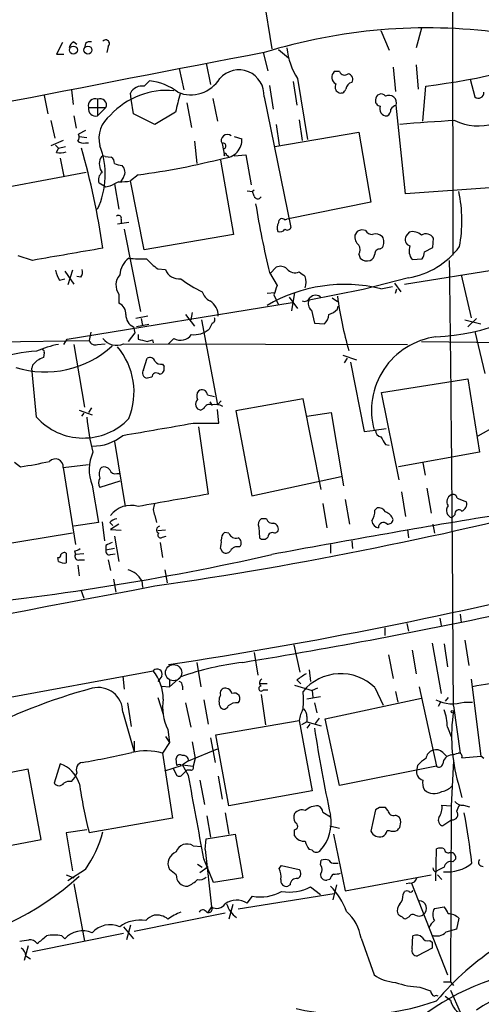
# Model space of a CAD drawing. Extents: x 2 to 1064, y 12 to 892.
# Drawn here: x 172 to 223, y 156 to 265 of the extents above; entities that cross this region are included whole.
import ezdxf

# ---------------------------------------------------------------- set-up
doc = ezdxf.new("R2010")
doc.units = 0
doc.header["$MEASUREMENT"] = 0
doc.layers.add('MAIN', color=5, linetype='CONTINUOUS')

msp = doc.modelspace()

# ---------------------------------------------------------------- linework, layer by layer
at = {"layer": 'MAIN'}
for p, q in [((219.6253, 313.3513), (219.71, 239.268)), ((198.628, 268.478), (199.644, 262.128)), ((211.7513, 264.16), (212.6827, 261.9587)), ((216.2387, 264.414), (215.646, 262.2127)), ((176.4453, 262.8053), (175.768, 261.5353)), ((177.7153, 262.89), (178.054, 262.636)), ((178.9853, 262.7207), (178.9007, 262.2127)), ((181.5253, 262.382), (181.356, 261.7047)), ((200.406, 262.0433), (201.5067, 261.112)), ((175.768, 261.5353), (176.6147, 261.5353)), ((198.7127, 261.7047), (199.2207, 259.6727)), ((189.3993, 259.9267), (189.9073, 257.556)), ((192.3627, 260.5193), (192.8707, 258.1487)), ((213.106, 260.096), (213.36, 257.3867)), ((215.646, 260.35), (215.9, 257.6407)), ((185.5047, 257.9793), (186.0973, 258.572)), ((202.5227, 258.826), (203.6233, 252.0527)), ((207.1793, 259.588), (206.5867, 259.588)), ((221.6573, 258.7413), (222.1653, 256.794)), ((177.4613, 257.556), (177.6307, 255.9473)), ((199.39, 258.064), (199.8133, 255.4393)), ((202.0147, 258.4873), (202.438, 255.8627)), ((216.408, 254.0847), (216.7467, 257.9793)), ((174.4133, 256.9633), (174.8367, 254.9313)), ((180.34, 256.54), (180.34, 254.6773)), ((184.0653, 256.54), (183.9807, 257.2173)), ((184.3193, 254.9313), (184.0653, 256.54)), ((193.1247, 256.6247), (193.6327, 254.0847)), ((198.7973, 256.794), (201.7607, 242.316)), ((179.324, 255.6087), (181.2713, 255.6087)), ((181.2713, 255.6087), (180.34, 254.6773)), ((190.246, 256.1167), (190.754, 253.4073)), ((214.4607, 246.0413), (213.4447, 255.8627)), ((177.7153, 254.6773), (177.9693, 253.3227)), ((186.69, 253.746), (184.3193, 254.9313)), ((188.976, 255.1007), (186.69, 253.746)), ((202.692, 254.254), (203.0307, 251.968)), ((175.1753, 254.1693), (175.5987, 252.222)), ((200.152, 253.746), (200.4907, 251.46)), ((178.9853, 253.0687), (178.2233, 252.6453)), ((178.308, 252.3913), (179.1547, 252.3067)), ((195.4953, 252.3913), (196.342, 252.1373)), ((199.9827, 251.2907), (209.296, 252.8993)), ((209.296, 252.8993), (210.6507, 245.11)), ((176.53, 251.968), (175.1753, 251.3753)), ((175.6833, 251.46), (176.022, 251.1213)), ((175.768, 250.6133), (176.022, 251.1213)), ((176.022, 251.1213), (176.784, 251.2907)), ((178.9853, 251.714), (179.324, 251.714)), ((191.0927, 251.8833), (191.3467, 249.428)), ((194.1407, 251.6293), (194.3947, 250.2747)), ((176.1913, 250.0207), (176.6147, 247.9887)), ((181.1867, 250.19), (181.864, 250.1053)), ((194.6487, 250.3593), (194.9027, 250.19)), ((195.4953, 250.2747), (196.7653, 250.3593)), ((196.7653, 250.3593), (197.358, 247.0573)), ((193.9713, 249.7667), (195.4107, 241.554)), ((179.07, 248.412), (170.434, 246.8033)), ((183.2187, 247.904), (182.88, 247.396)), ((184.8273, 248.158), (183.9807, 247.4807)), ((181.2713, 246.8033), (180.5093, 247.2267)), ((181.6947, 246.888), (181.2713, 246.8033)), ((182.2027, 247.142), (182.7107, 244.348)), ((185.5047, 239.8607), (183.9807, 247.4807)), ((224.8747, 246.8033), (214.4607, 246.0413)), ((196.9347, 246.38), (197.5273, 246.2953)), ((197.6967, 246.4647), (197.5273, 246.2953)), ((197.6967, 245.7873), (197.5273, 246.2953)), ((210.6507, 245.11), (201.3373, 243.2473)), ((182.5413, 242.7393), (183.8113, 242.9087)), ((182.9647, 243.2473), (182.9647, 242.824)), ((201.0833, 243.1627), (201.3373, 243.2473)), ((183.3033, 242.1467), (185.0813, 233.0027)), ((195.4107, 241.554), (185.5047, 239.8607)), ((209.1267, 241.8927), (208.8727, 241.4693)), ((210.058, 241.9773), (209.6347, 242.062)), ((214.884, 241.808), (214.5453, 241.3847)), ((217.5087, 240.1147), (217.5933, 241.1307)), ((211.6667, 239.9453), (211.9207, 240.1147)), ((216.5773, 239.6067), (217.5087, 240.1147)), ((173.1433, 238.6753), (171.5347, 239.1833)), ((209.296, 239.3527), (209.4653, 238.9293)), ((199.4747, 237.236), (200.152, 237.9133)), ((215.2227, 238.76), (216.3233, 238.8447)), ((176.6993, 237.49), (177.7153, 236.0507)), ((177.546, 237.5747), (177.038, 235.966)), ((178.4773, 236.8127), (178.054, 236.8973)), ((187.0287, 237.744), (187.8753, 237.6593)), ((199.39, 237.3207), (200.2367, 235.8813)), ((214.376, 236.0507), (224.9593, 237.744)), ((220.6413, 237.0667), (221.742, 232.3253)), ((176.1067, 236.474), (176.6993, 236.6433)), ((214.7993, 236.728), (209.804, 235.458)), ((211.7513, 235.5427), (213.0213, 235.7967)), ((213.2753, 236.1353), (213.9527, 235.204)), ((182.7107, 234.95), (182.7107, 233.934)), ((199.136, 235.0347), (199.9827, 235.1193)), ((199.898, 234.8653), (200.406, 233.7647)), ((201.5913, 234.6113), (202.5227, 233.3413)), ((202.184, 235.1193), (201.8453, 233.0873)), ((209.804, 235.458), (203.7927, 234.2727)), ((213.36, 235.0347), (213.5293, 235.5427)), ((176.9533, 229.9547), (201.93, 234.0187)), ((206.3327, 234.5267), (206.9253, 234.1033)), ((206.9253, 233.2567), (207.01, 233.5953)), ((185.928, 232.4947), (184.5733, 232.2407)), ((190.0767, 232.664), (191.0927, 231.394)), ((190.8387, 232.918), (190.6693, 232.0713)), ((204.0467, 233.172), (204.3853, 231.7327)), ((184.3193, 231.3093), (184.4887, 230.632)), ((186.0127, 231.5633), (184.658, 231.3093)), ((185.166, 232.2407), (185.3353, 231.4787)), ((191.8547, 232.0713), (193.6327, 222.6733)), ((193.04, 231.7327), (192.7013, 231.0553)), ((204.3853, 231.7327), (205.486, 231.648)), ((221.0647, 232.0713), (222.8427, 231.648)), ((222.3347, 232.2407), (221.4033, 231.3093)), ((179.578, 230.7167), (179.4087, 229.7853)), ((184.4887, 230.632), (183.7267, 229.7007)), ((184.8273, 230.4627), (184.8273, 229.9547)), ((222.1653, 230.8013), (223.266, 226.1447)), ((121.0733, 229.0233), (179.4087, 229.7853)), ((176.6147, 229.362), (176.9533, 229.9547)), ((177.7153, 229.362), (178.9007, 222.4193)), ((180.34, 229.362), (181.1867, 229.4467)), ((183.2187, 229.4467), (214.7147, 229.362)), ((185.8433, 229.7007), (186.436, 229.87)), ((186.436, 229.87), (186.5207, 229.5313)), ((188.8067, 230.0393), (188.214, 229.4467)), ((216.2387, 229.7007), (245.9567, 229.362)), ((174.4133, 228.4307), (174.3287, 227.9227)), ((207.518, 228.1767), (209.042, 227.6687)), ((173.1433, 227.076), (173.0587, 226.7373)), ((185.42, 226.568), (185.8433, 227.838)), ((187.5367, 227.1607), (187.706, 226.9067)), ((208.026, 227.838), (207.6873, 227.33)), ((208.3647, 227.4147), (209.8887, 219.71)), ((173.5667, 221.3187), (173.0587, 226.7373)), ((186.3513, 225.7213), (185.8433, 225.6367)), ((211.836, 224.028), (221.4033, 225.552)), ((221.4033, 225.552), (222.6733, 217.424)), ((192.532, 223.774), (193.294, 223.6047)), ((213.7833, 214.376), (211.836, 224.028)), ((192.786, 223.012), (193.04, 222.5887)), ((194.056, 223.0967), (193.6327, 222.6733)), ((203.1153, 223.3507), (195.6647, 221.996)), ((205.1473, 213.2753), (203.1153, 223.3507)), ((178.308, 222.0807), (179.7473, 221.5727)), ((178.816, 221.742), (178.562, 221.4033)), ((179.6627, 222.3347), (179.324, 221.8267)), ((192.1087, 222.25), (191.77, 222.0807)), ((193.802, 220.6413), (193.6327, 222.1653)), ((195.6647, 221.996), (197.4427, 212.598)), ((203.5387, 221.4033), (206.248, 221.8267)), ((206.248, 221.8267), (207.6027, 213.6987)), ((190.9233, 220.6413), (193.802, 220.6413)), ((224.6207, 220.3873), (222.504, 219.202)), ((191.516, 220.218), (192.6167, 212.7673)), ((209.8887, 219.71), (211.1587, 219.8793)), ((210.9893, 219.8793), (212.344, 220.0487)), ((182.2027, 218.6093), (183.388, 211.4127)), ((212.2593, 218.2707), (212.6827, 218.186)), ((222.6733, 217.424), (213.6987, 215.8153)), ((171.1113, 216.3233), (171.7887, 215.8153)), ((176.53, 215.7307), (179.324, 216.0693)), ((216.408, 216.2387), (216.662, 214.884)), ((176.53, 215.7307), (177.8847, 207.1793)), ((182.4567, 215.0533), (182.7953, 215.0533)), ((182.7953, 214.2067), (180.594, 213.5293)), ((197.4427, 212.598), (207.3487, 214.7147)), ((179.7473, 213.7833), (180.4247, 209.6347)), ((214.0373, 213.0213), (214.4607, 210.312)), ((216.8313, 213.4447), (217.3393, 210.6507)), ((205.3167, 211.7513), (205.74, 209.042)), ((207.772, 212.1747), (208.28, 209.4653)), ((220.218, 212.344), (221.234, 211.9207)), ((211.074, 210.9893), (211.328, 211.2433)), ((180.4247, 209.6347), (177.7153, 209.2113)), ((180.848, 209.7193), (181.102, 207.6027)), ((181.6947, 209.6347), (182.0333, 209.296)), ((182.7107, 209.4653), (181.7793, 208.8727)), ((186.69, 210.3967), (186.8593, 209.6347)), ((199.0513, 210.058), (198.4587, 210.058)), ((217.5087, 209.4653), (217.678, 208.4493)), ((219.964, 210.4813), (219.6253, 210.1427)), ((177.546, 208.4493), (168.3173, 206.9253)), ((181.7793, 208.8727), (182.9647, 208.788)), ((187.8753, 208.788), (187.0287, 208.7033)), ((194.9027, 208.4493), (194.3947, 208.534)), ((198.2047, 209.1267), (198.2893, 207.9413)), ((199.9827, 208.4493), (200.3213, 208.6187)), ((214.7147, 208.8727), (214.7993, 207.9413)), ((182.2027, 208.1107), (182.7107, 205.3167)), ((187.2827, 207.4333), (187.5367, 205.74)), ((187.5367, 208.026), (187.96, 208.1107)), ((208.534, 207.6027), (208.6187, 206.756)), ((176.8687, 206.248), (176.8687, 205.1473)), ((177.8, 206.502), (177.8847, 206.0787)), ((181.2713, 207.0947), (181.2713, 206.5867)), ((182.2027, 206.756), (181.2713, 206.5867)), ((193.9713, 206.756), (194.1407, 206.4173)), ((206.1633, 207.1793), (206.1633, 206.248)), ((176.022, 205.3167), (175.9373, 205.74)), ((178.816, 206.1633), (177.8847, 206.0787)), ((178.308, 205.486), (178.9007, 205.486)), ((181.5253, 205.486), (181.7793, 204.3007)), ((181.7793, 206.0787), (182.2873, 206.1633)), ((178.1387, 204.8933), (178.308, 203.708)), ((187.7907, 204.3853), (188.0447, 202.946)), ((182.118, 203.3693), (182.372, 201.93)), ((185.2507, 203.2), (185.3353, 202.438)), ((178.4773, 202.184), (178.816, 201.2527)), ((218.2707, 199.0513), (218.44, 198.2047)), ((220.5567, 199.4747), (220.6413, 198.5433)), ((212.1747, 197.9507), (212.1747, 197.104)), ((214.63, 198.4587), (214.7993, 197.612)), ((221.0647, 196.596), (221.488, 193.802)), ((202.0993, 196.088), (202.7767, 193.04)), ((215.2227, 195.4953), (215.646, 192.8707)), ((217.424, 196.2573), (218.44, 190.6693)), ((218.7787, 196.1727), (219.1173, 193.6327)), ((197.6967, 195.2413), (198.12, 192.7013)), ((212.598, 194.9873), (213.106, 192.3627)), ((109.0507, 178.9007), (186.5207, 193.2093)), ((191.3467, 194.1407), (191.77, 191.4313)), ((203.7927, 193.294), (203.962, 192.024)), ((183.134, 192.6167), (183.3033, 191.1773)), ((187.452, 192.6167), (187.0287, 192.024)), ((189.5687, 192.532), (188.2987, 191.4313)), ((188.2987, 192.1933), (188.2987, 191.4313)), ((202.438, 192.1933), (202.8613, 191.77)), ((221.742, 192.278), (222.8427, 183.7267)), ((187.452, 191.516), (188.2987, 191.4313)), ((189.738, 191.516), (189.738, 191.0927)), ((199.136, 191.77), (198.374, 191.77)), ((198.7127, 191.0927), (199.2207, 191.0927)), ((202.184, 191.6007), (204.1313, 191.008)), ((204.724, 191.262), (204.1313, 191.008)), ((204.1313, 191.008), (204.216, 190.246)), ((211.074, 191.3467), (212.0053, 189.3993)), ((213.36, 190.9233), (213.614, 189.738)), ((215.9847, 191.4313), (217.932, 182.626)), ((187.0287, 190.246), (187.6213, 188.3833)), ((192.1087, 189.992), (192.6167, 187.2827)), ((198.4587, 190.5847), (198.9667, 187.198)), ((205.0627, 190.3307), (203.5387, 190.0767)), ((205.5707, 187.8753), (216.2387, 190.1613)), ((219.202, 190.246), (218.8633, 189.8227)), ((183.642, 189.6533), (184.0653, 187.0287)), ((190.0767, 189.6533), (190.6693, 186.944)), ((204.3853, 189.6533), (204.6393, 188.5527)), ((218.3553, 189.738), (218.1013, 189.23)), ((219.7947, 189.3147), (220.5567, 184.0653)), ((220.98, 189.738), (221.9113, 189.738)), ((183.134, 188.6373), (184.404, 184.2347)), ((193.4633, 186.0973), (202.692, 187.706)), ((202.692, 187.706), (204.1313, 179.9167)), ((203.5387, 188.1293), (203.5387, 187.5367)), ((204.8933, 187.96), (204.47, 187.3673)), ((207.1793, 180.5093), (205.5707, 187.8753)), ((188.1293, 186.69), (188.2987, 185.2507)), ((203.5387, 187.5367), (202.946, 187.198)), ((203.5387, 187.5367), (205.1473, 187.1133)), ((203.8773, 187.2827), (203.5387, 186.8593)), ((219.1173, 186.944), (219.5407, 185.928)), ((187.8753, 185.928), (188.2987, 185.2507)), ((192.8707, 185.7587), (193.3787, 183.0493)), ((194.9027, 178.2233), (193.4633, 186.0973)), ((184.404, 185.42), (184.404, 184.2347)), ((188.2987, 185.2507), (187.5367, 184.0653)), ((190.4153, 183.2187), (193.6327, 184.5733)), ((190.8387, 185.3353), (191.1773, 183.4727)), ((187.5367, 184.0653), (188.6373, 176.8687)), ((189.1453, 182.7107), (189.0607, 183.4727)), ((191.1773, 183.4727), (190.9233, 182.626)), ((218.6093, 184.15), (219.0327, 183.7267)), ((220.726, 183.5573), (222.8427, 183.7267)), ((223.1813, 183.4727), (222.8427, 183.7267)), ((172.6353, 182.2873), (163.4913, 180.594)), ((174.0747, 174.498), (172.6353, 182.2873)), ((176.1913, 182.88), (175.514, 180.7633)), ((187.7907, 182.118), (189.6533, 182.7107)), ((188.722, 182.372), (189.1453, 181.61)), ((190.4153, 183.2187), (189.738, 182.7953)), ((189.738, 182.7953), (190.9233, 182.626)), ((190.4153, 181.61), (189.738, 182.7953)), ((189.738, 181.6947), (190.246, 182.2027)), ((190.6693, 182.2027), (190.246, 182.2027)), ((217.932, 182.626), (207.1793, 180.5093)), ((215.8153, 182.7107), (215.7307, 182.2873)), ((219.7947, 183.2187), (219.5407, 178.2233)), ((191.6853, 181.102), (192.1933, 178.3927)), ((193.7173, 181.5253), (194.1407, 178.9853)), ((220.3027, 180.7633), (220.726, 179.1547)), ((204.1313, 179.9167), (194.9027, 178.2233)), ((211.582, 178.054), (211.1587, 177.8)), ((212.5133, 177.7153), (212.2593, 178.054)), ((218.5247, 178.308), (219.5407, 178.2233)), ((219.5407, 178.2233), (219.456, 158.75)), ((220.8953, 178.308), (221.5727, 178.1387)), ((188.6373, 176.8687), (179.4087, 175.26)), ((192.4473, 177.1227), (192.8707, 174.752)), ((194.4793, 177.4613), (194.9027, 175.0907)), ((205.3167, 177.546), (206.1633, 177.038)), ((211.1587, 177.8), (210.6507, 175.4293)), ((206.0787, 176.022), (207.1793, 175.768)), ((213.868, 175.8527), (213.9527, 176.4453)), ((219.6253, 176.6993), (218.6093, 176.022)), ((179.1547, 175.5987), (176.8687, 175.26)), ((176.8687, 175.26), (177.546, 171.0267)), ((192.278, 173.3973), (192.3627, 174.5827)), ((192.3627, 174.5827), (195.58, 175.0907)), ((195.58, 175.0907), (196.4267, 170.2647)), ((202.184, 174.9213), (202.184, 175.5987)), ((206.502, 175.0907), (207.772, 168.8253)), ((212.4287, 175.514), (212.6827, 175.514)), ((164.9307, 172.8047), (174.0747, 174.498)), ((190.9233, 173.8207), (191.8547, 173.736)), ((217.8473, 169.926), (217.932, 173.482)), ((193.2093, 169.7567), (192.1087, 172.3813)), ((192.278, 173.3973), (192.9553, 167.0473)), ((204.1313, 173.3127), (203.7927, 173.3973)), ((219.3713, 173.0587), (219.71, 173.0587)), ((220.0487, 172.3813), (219.71, 172.0427)), ((191.4313, 171.7887), (191.9393, 171.45)), ((191.6853, 170.8573), (192.6167, 171.5347)), ((200.4907, 171.2807), (200.7447, 171.6193)), ((200.7447, 171.6193), (202.692, 171.196)), ((205.0627, 171.704), (205.1473, 172.212)), ((206.6713, 171.8733), (207.01, 171.8733)), ((218.7787, 171.45), (218.1013, 171.1113)), ((176.8687, 170.6033), (177.7153, 170.2647)), ((178.9853, 171.196), (177.038, 169.926)), ((189.0607, 170.6033), (188.2987, 171.196)), ((196.4267, 170.2647), (193.2093, 169.7567)), ((207.772, 168.8253), (217.3393, 170.6033)), ((217.7627, 170.942), (218.1013, 171.1113)), ((218.0167, 170.6033), (218.5247, 170.0953)), ((177.7153, 169.5873), (178.9007, 163.2373)), ((201.676, 169.5027), (201.422, 169.3333)), ((203.962, 169.2487), (205.0627, 168.402)), ((206.0787, 170.0953), (205.74, 170.0107)), ((206.8407, 169.5027), (206.4173, 167.8093)), ((214.9687, 169.672), (214.5453, 169.5873)), ((215.138, 169.672), (219.1173, 159.512)), ((206.5867, 168.4867), (195.9187, 166.7933)), ((196.9347, 167.4707), (197.5273, 168.2327)), ((214.2067, 168.402), (214.376, 168.7407)), ((192.9553, 167.0473), (192.532, 166.37)), ((195.326, 167.3013), (194.9027, 165.6927)), ((217.678, 166.878), (218.7787, 167.0473)), ((184.404, 164.338), (194.4793, 166.37)), ((214.884, 165.9467), (214.63, 165.7773)), ((183.2187, 164.846), (184.3193, 163.4913)), ((183.9807, 165.0153), (183.5573, 163.4067)), ((220.3873, 165.7773), (220.1333, 164.592)), ((183.2187, 164.084), (173.1433, 162.052)), ((176.3607, 163.83), (176.6993, 163.4913)), ((215.2227, 162.3907), (215.3073, 163.83)), ((220.1333, 164.592), (218.948, 164.2533)), ((172.6353, 162.7293), (172.212, 161.1207)), ((209.55, 163.576), (210.9893, 159.512)), ((217.17, 163.322), (217.424, 163.1527)), ((217.424, 163.1527), (217.424, 162.4753)), ((172.3813, 161.6287), (172.8893, 161.29)), ((217.424, 162.4753), (215.8153, 161.6287)), ((218.694, 158.75), (219.456, 158.75)), ((219.456, 158.75), (219.7947, 158.3267)), ((216.0693, 158.1573), (217.2547, 157.734)), ((218.8633, 157.1413), (219.456, 156.718)), ((219.456, 157.8187), (220.5567, 155.3633))]:
    msp.add_line(p, q, dxfattribs=at)
for centre, radius in [((177.6587, 261.9751), 0.4406), ((179.2681, 261.9791), 0.437), ((219.6676, 188.6797), 0.1338)]:
    msp.add_circle(centre, radius, dxfattribs=at)
at = {"layer": 'MAIN', "color": 5}
msp.add_circle((188.7643, 192.9977), 0.8988, dxfattribs=at)
at = {"layer": 'MAIN'}
for centre, radius, start, end in [((224.0479, 273.5086), 9.6457, 275.421804, 110.681534), ((216.9156, 202.9384), 61.4959, 82.484146, 107.135109), ((181.2411, 262.6905), 0.4194, 312.652256, 137.338488), ((178.0178, 262.1339), 0.8143, 111.805329, 174.446932), ((179.4933, 262.1279), 0.7807, 77.468008, 130.594926), ((208.8451, 262.9397), 7.5429, 185.530857, 213.050234), ((206.4313, 339.6364), 82.3061, 277.199799, 289.833897), ((3047.88, -14539.5462), 15072.9659, 100.89556201, 101.12474492), ((195.9961, 256.9741), 2.807, 356.321296, 138.719217), ((185.5099, 252.6244), 5.9765, 51.504735, 84.359615), ((190.6578, 260.8156), 3.7926, 247.884953, 328.359244), ((207.1164, 258.9663), 0.8168, 130.431617, 243.817668), ((207.7403, 259.8104), 0.6035, 201.625105, 307.864991), ((208.043, 258.7414), 0.5965, 325.40144, 83.482652), ((187.9965, 249.1042), 8.4062, 84.469199, 137.69706), ((185.2788, 256.5261), 1.4707, 81.164088, 151.966014), ((207.3486, 257.8946), 0.6826, 150.249913, 240.257201), ((207.3063, 257.7889), 0.57, 238.677654, 344.930019), ((208.7494, 257.5292), 0.8996, 103.852435, 172.880513), ((180.0807, 255.803), 0.7812, 70.616509, 194.400885), ((180.615, 255.8837), 0.7116, 337.265551, 112.734449), ((697.2413, 129.1139), 523.6471, 165.84917, 166.078348), ((211.7206, 256.3476), 0.5721, 169.149649, 264.594323), ((211.7746, 256.4965), 0.6173, 38.256803, 183.827041), ((212.6403, 256.1237), 0.8457, 342.023545, 116.777145), ((222.5675, 257.2596), 0.6153, 229.178509, 3.951593), ((180.1608, 255.5016), 0.8436, 172.706504, 282.265062), ((212.4146, 255.4816), 0.8044, 158.381098, 271.004336), ((212.0689, 255.3758), 0.7857, 297.253168, 4.635856), ((213.7834, 254.762), 1.1516, 107.103826, 143.975919), ((183.6893, 252.1927), 3.2014, 126.62686, 194.792845), ((230.054, 64.7555), 189.6824, 93.049242, 94.895124), ((222.5617, 259.5952), 6.0157, 244.416798, 286.616684), ((177.691, 252.3187), 0.6245, 315.797976, 31.531771), ((194.7192, 251.968), 0.6704, 49.264296, 210.348106), ((194.3234, 252.0403), 2.0209, 272.021932, 2.751124), ((178.7313, 252.645), 0.9651, 232.117206, 285.260326), ((94.0088, 227.2495), 87.8584, 8.364321, 15.765899), ((172.2225, 248.1596), 8.9678, 334.847436, 21.013016), ((194.2647, 251.3442), 0.3109, 278.380369, 113.505914), ((176.0642, 253.9579), 3.3577, 264.939051, 283.862835), ((182.1106, 249.3581), 1.5777, 155.168046, 216.845203), ((181.0174, 249.8512), 0.3787, 63.44848, 153.414653), ((181.5254, 249.5126), 0.6826, 352.88019, 60.261365), ((175.1565, 323.3321), 75.7936, 277.330574, 284.703886), ((194.5005, 250.3805), 0.1496, 351.859073, 225), ((183.3567, 251.7364), 2.5808, 243.43892, 263.159166), ((182.4305, 248.4452), 0.9561, 325.525427, 49.666514), ((181.4197, 247.6076), 0.9869, 125.40202, 202.703826), ((309.2026, -6.8578), 283.981, 116.45046, 116.679643), ((183.007, 252.5166), 5.1292, 266.688312, 280.943202), ((198.0988, 245.9354), 0.4286, 200.219577, 327.114564), ((205.0932, 243.0342), 15.6379, 349.555451, 12.036694), ((312.5166, 263.9084), 116.209, 189.393879, 193.225967), ((182.6684, 243.3532), 0.3147, 340.332702, 132.282263), ((200.7817, 242.9192), 0.3876, 38.916045, 194.219102), ((201.1309, 242.2886), 0.9012, 143.550995, 206.058953), ((201.3656, 242.4572), 0.4196, 227.723556, 340.334234), ((200.5753, 242.4008), 0.568, 243.43946, 333.425927), ((209.9806, 241.2637), 1.1268, 169.486857, 232.58704), ((251.7032, 114.985), 133.8593, 108.316987, 108.546184), ((210.7565, 242.3371), 0.7857, 207.253168, 274.635856), ((211.1586, 240.5095), 1.098, 46.047932, 107.961359), ((210.9895, 240.7074), 1.1038, 327.523632, 32.471989), ((215.1973, 241.0037), 0.7552, 149.699871, 252.378469), ((215.2649, 240.453), 1.4075, 46.223406, 105.701045), ((216.7497, 240.6347), 0.9786, 30.453671, 121.477858), ((515.716, -1708.0147), 1976.6026, 99.7513713, 99.980552), ((208.64, 239.8607), 0.8297, 322.246149, 37.753851), ((213.3055, 245.5399), 8.9376, 279.621356, 323.305883), ((216.4741, 239.7517), 1.5967, 160.526725, 218.395854), ((185.3447, 236.8845), 2.5559, 126.866311, 175.912147), ((185.25, 249.5901), 10.7574, 262.314234, 272.710427), ((210.2189, 239.6831), 1.0659, 225.007602, 289.004403), ((210.2636, 239.4313), 0.8142, 291.80141, 354.460259), ((211.6524, 239.3669), 0.5786, 88.583743, 181.406357), ((215.0552, 239.6907), 1.5244, 326.291169, 356.841227), ((190.2456, 242.7387), 5.941, 220.953398, 237.215925), ((200.6177, 236.9398), 1.0792, 48.177748, 115.56538), ((-7031.7359, 151.7954), 7251.6277, 0.29644478, 0.68646253), ((178.8332, 238.1546), 3.2028, 190.43141, 211.649458), ((177.7152, 237.4054), 0.9655, 322.127098, 15.246791), ((184.0268, 235.9574), 1.6574, 137.988378, 217.43201), ((189.3465, 238.1922), 1.5647, 199.911467, 278.163762), ((202.2264, 238.4216), 1.1179, 217.311714, 294.614052), ((330.0365, 406.4842), 211.6703, 233.014179, 233.243351), ((201.1275, 236.2623), 2.33, 344.184986, 15.815014), ((196.9624, 246.1492), 12.0428, 232.124182, 245.348106), ((207.7467, 219.0139), 17.007, 76.380803, 120.417871), ((454.0746, 150.6959), 267.7503, 161.448775, 161.677951), ((216.8093, 254.3225), 24.1361, 272.464826, 310.796775), ((193.7245, 235.8309), 1.8921, 199.349497, 240.263006), ((204.5123, 233.9482), 0.859, 42.33426, 137.66574), ((246.2718, 239.8689), 39.6851, 187.489744, 196.369082), ((182.2448, 232.7909), 1.2344, 354.09959, 67.825375), ((191.8839, 232.5891), 1.8358, 357.052498, 60.568292), ((203.2846, 234.7807), 0.6448, 246.810744, 336.802576), ((204.5347, 233.8643), 0.847, 151.171424, 234.820116), ((184.9512, 232.6461), 1.4786, 179.306362, 244.700086), ((204.526, 232.763), 1.4713, 310.728008, 356.141889), ((205.0778, 235.1317), 2.6323, 290.368798, 314.576735), ((192.9695, 232.1136), 0.3874, 280.48609, 33.119959), ((189.5591, 231.2685), 1.4412, 238.528973, 326.00561), ((191.0573, 232.9617), 2.5174, 263.07994, 310.773116), ((218.9511, 222.0345), 8.2484, 97.690396, 195.146553), ((174.5551, 237.2753), 10.9542, 252.607315, 312.450877), ((177.6657, 219.7292), 9.772, 99.683444, 114.800612), ((180.0787, 230.0233), 0.711, 199.556253, 291.560503), ((182.4339, 231.1246), 1.8524, 215.865235, 295.066786), ((176.583, 224.0765), 7.7985, 337.953833, 40.179496), ((248.8352, 483.8275), 261.8175, 255.849176, 256.078359), ((173.8444, 216.4145), 12.1887, 91.305509, 112.581463), ((174.244, 228.5577), 0.2116, 323.124688, 90), ((300.3972, 100.3301), 179.6053, 134.885409, 135.114591), ((258.6599, 58.4135), 189.3281, 116.450446, 116.679643), ((186.1396, 227.3511), 0.57, 15.069981, 121.322346), ((187.4399, 228.1465), 0.9906, 220.795783, 275.608144), ((185.911, 226.2293), 0.5965, 145.40144, 263.482652), ((186.846, 225.7123), 0.4948, 44.647894, 178.957742), ((187.1081, 226.6897), 0.6361, 278.125007, 19.947705), ((192.1463, 223.6705), 0.8215, 140.111376, 209.498328), ((191.9194, 223.7347), 0.6138, 3.670654, 131.089329), ((191.8868, 222.7551), 0.6844, 131.719044, 260.174354), ((192.7859, 221.9962), 0.7232, 69.430046, 159.455082), ((193.3786, 220.8103), 1.8935, 63.439008, 100.301057), ((178.7673, 225.971), 6.9779, 221.814856, 316.290805), ((199.0616, 222.7743), 19.96, 184.182046, 195.548296), ((-151.6225, 2167.2963), 1976.5635, 279.750778, 279.97996), ((179.8637, 223.1994), 5.0994, 268.692048, 309.889441), ((211.8996, 219.8441), 0.7417, 177.279935, 258.467387), ((423.6331, 345.6807), 246.804, 210.851148, 211.080355), ((183.8977, 215.5081), 4.4945, 154.768547, 202.56652), ((166.7712, 252.0799), 36.6101, 277.877322, 282.998922), ((175.6456, 215.7938), 0.8868, 355.918987, 136.160563), ((181.7162, 214.9898), 1.207, 142.134175, 201.608368), ((181.0596, 214.9826), 0.8046, 37.882478, 111.607035), ((182.2974, 215.664), 0.6311, 197.263584, 284.619728), ((181.2715, 214.0373), 0.8468, 143.136869, 216.863132), ((527.3731, -1735.2408), 1976.562, 99.7507825, 99.9799646), ((187.9602, 211.074), 1.4395, 151.93243, 208.06757), ((124.1227, 637.3556), 439.2274, 278.189556, 284.660698), ((219.8455, 211.9545), 0.7894, 112.712544, 215.393395), ((219.7523, 212.2594), 0.4732, 10.296185, 116.559637), ((220.458, 211.6737), 0.8144, 289.213679, 17.656219), ((184.0142, 208.7721), 2.763, 72.885226, 143.985738), ((209.2257, 210.8764), 1.8517, 324.610514, 3.495464), ((211.5115, 210.4109), 0.8524, 28.681808, 102.43184), ((211.7089, 209.4229), 1.5016, 21.502403, 68.497597), ((219.884, 210.967), 0.8639, 142.132578, 252.57595), ((220.4102, 210.5757), 0.456, 46.172765, 191.945595), ((182.8623, 208.4304), 1.6774, 103.993164, 134.113543), ((198.9522, 209.4231), 0.8041, 127.857486, 201.629402), ((199.758, 210.2762), 0.7396, 197.158545, 280.911862), ((395.2937, -838.2459), 1062.4936, 99.2899824, 100.6111133), ((199.7373, 208.9151), 0.6549, 333.090646, 75.796132), ((211.6243, 209.931), 0.898, 188.130102, 261.869898), ((212.0281, 209.1103), 0.5353, 41.546423, 187.332171), ((212.5364, 210.0272), 0.5721, 259.14965, 354.594323), ((187.2509, 208.8197), 0.3952, 97.693333, 249.620458), ((187.325, 208.2376), 0.2994, 135, 315.013536), ((195.0415, 207.7842), 0.9902, 130.782042, 185.615598), ((195.6718, 208.7175), 0.8145, 199.224648, 287.645249), ((199.7286, 208.0092), 0.5082, 59.999205, 178.105497), ((266.2599, 37.9141), 189.3281, 116.443679, 116.672862), ((191.2202, 207.4757), 2.8437, 345.33971, 4.267354), ((195.6425, 207.3732), 0.6317, 314.846083, 64.071813), ((198.7187, 208.3829), 0.616, 225.802483, 324.588841), ((176.657, 205.867), 0.4359, 60.941566, 150.941566), ((177.7404, 207.4595), 0.9594, 273.561805, 312.837328), ((181.6311, 206.4385), 0.3891, 157.613458, 292.386542), ((194.57, 206.8588), 0.6158, 225.802667, 324.596423), ((195.852, 206.0607), 0.8962, 74.732546, 150.500154), ((136.1065, 487.2375), 288.2486, 275.333239, 282.734056), ((175.9796, 206.0364), 0.2994, 261.878017, 8.121983), ((176.6994, 206.502), 1.3652, 240.251995, 277.123455), ((178.2148, 205.867), 0.3922, 147.327102, 283.745728), ((182.979, 201.8515), 2.6418, 30.69372, 73.559177), ((109.9887, 709.4138), 521.4282, 278.628157, 283.95226), ((-770.3101, 5223.8174), 5111.5947, 279.9195058, 280.7906747), ((97.6211, 800.1326), 613.9941, 279.2604585, 282.1150455), ((186.9463, 192.8501), 0.5569, 335.224859, 139.836137), ((182.4095, 190.0052), 5.2123, 0.785984, 37.931383), ((200.3399, 162.0362), 32.3421, 96.94947, 109.45336), ((189.2894, 191.5838), 0.4537, 351.405541, 75.982133), ((198.7329, 191.8712), 0.4488, 114.989129, 232.333315), ((372.2959, -61.4678), 305.2796, 123.578084, 123.807267), ((207.2909, 187.4459), 5.434, 45.877573, 140.212789), ((229.7246, 153.7479), 38.4849, 95.970861, 101.713767), ((195.7078, 131.4518), 61.9031, 104.941356, 118.023105), ((180.4292, 188.6446), 2.7048, 359.845365, 104.602426), ((194.4582, 190.7328), 0.5397, 78.694232, 205.553719), ((194.5129, 190.5203), 0.7435, 11.560817, 86.058791), ((198.4759, 191.2385), 0.278, 93.546769, 328.379), ((194.3646, 189.9497), 8.8047, 353.650754, 6.3486), ((193.238, 189.1877), 5.6866, 171.00595, 206.054521), ((195.1573, 189.8226), 1.3658, 150.266566, 209.729791), ((195.5129, 190.1166), 0.6159, 311.214805, 116.169771), ((219.7264, 193.7223), 4.1769, 243.263793, 287.465397), ((194.3523, 189.4418), 0.4828, 217.890597, 344.734472), ((195.7514, 188.2388), 1.4244, 83.254678, 130.943363), ((206.8419, 187.0284), 4.2049, 152.40748, 170.72652), ((202.5532, 188.2262), 0.9902, 354.384402, 49.217958), ((212.6739, 186.8267), 6.4445, 1.042936, 18.685172), ((238.6404, 185.9294), 19.0515, 171.571114, 195.733599), ((358.267, 210.2162), 155.6442, 188.63075, 192.244226), ((217.8414, 183.3544), 1.1011, 107.587464, 173.832202), ((217.8473, 183.3597), 1.0978, 46.044444, 107.964578), ((160.6243, 287.466), 105.9606, 279.792809, 282.827883), ((185.6814, 177.6323), 6.6952, 73.912251, 103.222389), ((189.484, 183.4727), 0.4233, 53.124688, 180), ((189.8462, 183.2516), 0.5701, 356.691381, 100.94133), ((218.1869, 180.7621), 3.0695, 117.982668, 140.592127), ((219.7101, 182.7952), 1.1041, 94.405074, 175.594926), ((177.6405, 353.3248), 174.5533, 283.917656, 284.146846), ((220.3941, 183.7111), 0.3658, 335.137343, 104.469316), ((175.1758, 179.7478), 3.2927, 17.963369, 72.036631), ((178.7876, 182.238), 0.8234, 99.852395, 207.013152), ((189.3993, 182.4141), 0.3905, 49.424169, 130.575831), ((190.7258, 182.4566), 0.2602, 257.454468, 40.620402), ((216.6281, 182.0139), 0.9381, 163.056228, 256.430385), ((218.1944, 182.9562), 0.4218, 231.526891, 349.593107), ((175.5863, 182.7802), 2.6323, 315.423265, 339.631202), ((189.4032, 181.9216), 0.4045, 230.386678, 325.873798), ((-1004.523, -42.4223), 1215.7582, 10.1766033, 10.6187923), ((217.8691, 180.7634), 1.4998, 166.952411, 210.538565), ((176.0644, 181.1444), 0.6695, 214.698943, 325.296185), ((177.2498, 179.7894), 1.1627, 79.519291, 123.109188), ((229.8745, 188.2153), 52.1022, 188.223025, 194.397747), ((218.1683, 181.812), 2.0118, 280.203974, 316.403761), ((217.6639, 181.215), 1.629, 228.162586, 301.898755), ((204.697, 176.2466), 1.9799, 86.765751, 132.113478), ((204.5062, 177.4672), 0.8144, 5.553068, 68.194671), ((211.9206, 8.7041), 169.3502, 89.885409, 90.114558), ((216.5773, 178.0752), 1.9613, 325.108258, 6.817016), ((220.8085, 179.3531), 1.0487, 216.363981, 274.747762), ((221.8281, 177.2065), 1.7471, 140.914572, 165.947849), ((203.1861, 176.9487), 1.0897, 156.872523, 212.657508), ((202.9883, 176.8052), 0.9867, 67.284093, 144.604083), ((201.66, 176.3771), 4.5792, 317.994466, 10.445409), ((213.1431, 177.8053), 0.6361, 188.13265, 289.936166), ((213.212, 176.4807), 0.7415, 357.263766, 78.48701), ((218.7703, 176.657), 0.6551, 153.110319, 255.772842), ((219.7173, 177.2533), 0.5617, 260.571223, 42.214678), ((158.4304, 165.1256), 63.7544, 6.075506, 11.156402), ((202.1311, 175.9903), 0.3952, 277.693333, 69.620458), ((129.0237, 260.3583), 119.7487, 314.885409, 315.114592), ((168.5491, 178.6262), 12.811, 324.550498, 345.158439), ((203.2423, 175.5563), 1.2342, 210.964553, 275.90646), ((211.6302, 175.8713), 1.0746, 204.287307, 285.683937), ((211.6182, 175.5928), 0.8144, 291.805329, 354.446932), ((213.106, 176.4881), 1.0621, 246.512404, 293.487596), ((190.2523, 172.7661), 1.2499, 57.533026, 162.43486), ((205.678, 174.8163), 2.3596, 191.925675, 216.96751), ((218.3553, 172.4663), 1.1004, 67.370923, 112.624271), ((219.2396, 173.5008), 0.4613, 182.335786, 286.588605), ((189.5449, 171.8311), 1.3987, 110.253992, 207.004722), ((204.597, 173.7361), 0.6294, 222.276138, 317.723862), ((219.3714, 172.466), 0.6826, 352.87186, 60.261365), ((198.4995, 170.3915), 2.1807, 352.193536, 24.063861), ((204.3852, 171.196), 0.8468, 323.136869, 36.863131), ((205.5706, 171.1963), 1.1004, 67.370923, 112.624271), ((206.5867, 172.5506), 0.6826, 209.738635, 277.119811), ((218.0589, 171.4076), 0.5518, 184.396316, 237.536771), ((219.1182, 175.2494), 4.3283, 264.375552, 308.738575), ((219.5095, 171.3297), 0.7407, 74.293689, 170.652139), ((223.0375, 172.0004), 0.4695, 140.86944, 277.24461), ((157.4956, 193.2473), 30.8805, 277.691664, 312.37396), ((190.2742, 170.5468), 1.2148, 177.33426, 272.66574), ((191.6852, 170.999), 0.9387, 254.30697, 316.199962), ((202.4098, 169.4533), 0.7354, 81.169134, 176.148614), ((202.2465, 170.7481), 0.6317, 295.928187, 45.153917), ((205.6553, 170.6033), 0.5986, 171.865837, 278.134163), ((207.1786, 169.7573), 1.1506, 126.016391, 162.917772), ((206.6714, 172.6341), 1.9535, 265.025178, 287.659526), ((215.0039, 170.4129), 0.7418, 267.279935, 348.474956), ((188.7858, 172.7405), 3.7411, 294.390593, 315.003249), ((201.2781, 169.9514), 0.6346, 166.894405, 283.105595), ((201.5491, 174.088), 5.4075, 261.445082, 296.501081), ((200.5334, 163.7879), 7.9024, 20.375717, 44.566777), ((198.4164, 173.044), 4.8928, 259.530187, 298.415599), ((212.8304, 168.2963), 1.3803, 318.739101, 4.391702), ((214.63, 168.4017), 0.4236, 53.157154, 126.842846), ((215.0534, 168.9311), 0.2548, 228.340322, 355.249431), ((192.659, 166.7933), 0.386, 220.598075, 40.609343), ((193.5454, 167.9903), 1.1124, 237.962951, 327.094248), ((195.7735, 165.5007), 2.2868, 59.483133, 124.468391), ((197.4026, 168.2154), 2.8761, 196.760877, 234.911364), ((214.6585, 166.6239), 1.098, 136.047932, 197.961359), ((215.9705, 166.8733), 0.8515, 307.825412, 89.044486), ((217.5744, 165.8797), 1.6774, 13.993164, 44.113543), ((305.957, 20.2896), 159.0795, 111.895459, 121.712934), ((187.5228, 163.6463), 2.6346, 110.380163, 134.566345), ((186.9017, 164.228), 1.9111, 50.032824, 98.922128), ((191.5449, 160.9813), 5.8192, 109.852385, 125.940797), ((192.0075, 166.2651), 0.4488, 37.666685, 155.010871), ((204.5309, 162.7696), 5.0835, 9.127494, 47.864753), ((214.4887, 167.0473), 1.1601, 221.060941, 251.57286), ((214.4607, 166.116), 0.3787, 206.558284, 296.558284), ((215.2915, 165.7561), 0.4498, 53.14284, 154.933095), ((215.9573, 166.9251), 0.9008, 243.921362, 306.4679), ((218.8632, 166.2006), 1.3651, 150.249913, 209.746443), ((219.1759, 164.5877), 1.6978, 44.479794, 89.119167), ((181.7294, 162.4458), 2.6262, 66.054568, 139.001865), ((185.039, 161.7659), 3.8107, 80.407659, 126.07148), ((218.9065, 163.9563), 1.9912, 128.095812, 156.153792), ((-37.5054, 417.3944), 330.6239, 309.692071, 309.921265), ((175.514, 159.6403), 4.2744, 78.574925, 101.425075), ((178.6814, 161.7687), 2.626, 66.052797, 139.006805), ((215.7111, 163.1201), 0.8167, 41.445945, 119.63176), ((216.916, 163.9147), 0.6448, 203.197424, 293.197424), ((217.932, 165.227), 1.4072, 248.83825, 316.217895), ((129.862, 417.322), 257.5069, 279.351389, 279.580572), ((172.8069, 162.3619), 1.0484, 36.349618, 94.754565), ((241.0602, 137.2942), 30.1482, 122.470434, 140.098654), ((171.2814, 161.5444), 1.1031, 4.382771, 57.550319), ((215.7094, 162.1578), 0.5396, 154.427539, 281.318262), ((213.8154, 163.6828), 5.0381, 235.878754, 264.813911), ((232.5709, 133.3632), 26.9884, 96.285801, 129.533587), ((216.4737, 167.7925), 9.6437, 251.163174, 267.596643), ((217.9599, 157.7901), 0.7074, 184.548409, 246.515321), ((217.8896, 156.9298), 0.2992, 44.972923, 135.013542), ((208.6832, 183.0662), 28.0043, 256.936344, 289.284803), ((221.9679, 157.3391), 2.5875, 193.888556, 243.434949)]:
    msp.add_arc(centre, radius, start, end, dxfattribs=at)

doc.saveas('drawing.dxf')
